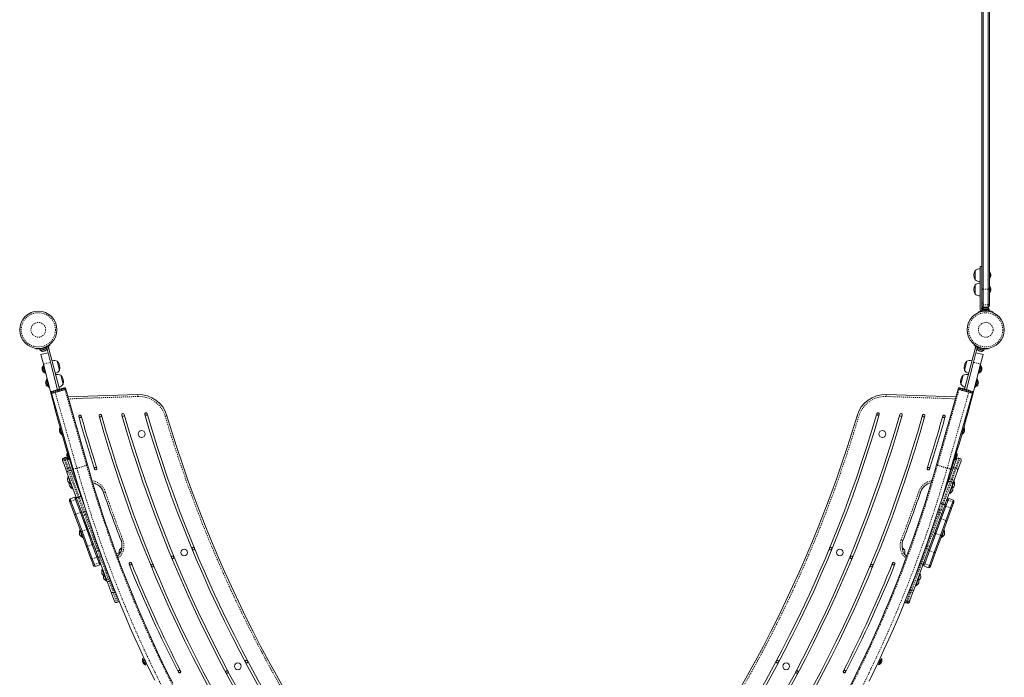
# Model space of a CAD drawing. Extents: x 0 to 420, y 0 to 563.
# Drawn here: x 123 to 223, y 141 to 207 of the extents above; entities that cross this region are included whole.
import ezdxf

# ---------------------------------------------------------------- set-up
doc = ezdxf.new("R2010")
doc.units = 0
doc.header["$LTSCALE"] = 0.125
doc.header["$MEASUREMENT"] = 0
doc.linetypes.add('PHANTOM', pattern=[0.5, 0.25, -0.05, 0.05, -0.05, 0.05, -0.05])
doc.layers.add('CONTOUR', color=7, linetype='CONTINUOUS')

msp = doc.modelspace()

# ---------------------------------------------------------------- linework, layer by layer
at = {"layer": 'CONTOUR', "linetype": 'Continuous', "lineweight": 15}
for p, q in [((220.869, 180.163), (220.869, 219.934)), ((220.994, 180.144), (220.994, 219.953)), ((221.494, 180.144), (221.494, 219.934)), ((221.619, 219.909), (221.619, 180.163)), ((220.181, 181.08), (220.181, 182.017)), ((220.869, 182.435), (220.681, 182.435)), ((220.681, 178.181), (220.681, 182.429)), ((221.666, 181.892), (221.619, 181.892)), ((221.619, 181.205), (221.666, 181.205)), ((221.666, 181.205), (221.666, 181.892)), ((220.181, 179.627), (220.181, 180.565)), ((220.869, 178.766), (220.869, 180.163)), ((220.869, 178.181), (220.869, 180.149)), ((220.994, 178.549), (220.994, 180.144)), ((221.494, 178.549), (221.494, 180.144)), ((221.666, 180.44), (221.619, 180.44)), ((221.619, 180.163), (221.619, 178.766)), ((221.666, 179.752), (221.666, 180.44)), ((221.619, 179.752), (221.666, 179.752)), ((220.681, 178.181), (220.681, 178.08)), ((220.681, 178.08), (220.701, 177.973)), ((220.869, 178.08), (220.869, 178.181)), ((220.903, 178.092), (220.903, 177.986)), ((221.585, 178.092), (220.903, 178.092)), ((221.585, 177.986), (220.903, 177.986)), ((220.925, 178.139), (220.925, 178.092)), ((221.563, 178.139), (220.925, 178.139)), ((220.994, 178.298), (220.994, 178.549)), ((220.994, 178.298), (221.494, 178.298)), ((221.056, 177.986), (221.056, 177.977)), ((221.095, 178.271), (221.114, 178.28)), ((221.133, 178.28), (221.095, 178.271)), ((221.114, 178.28), (221.103, 178.28)), ((221.133, 178.28), (221.114, 178.28)), ((221.225, 178.28), (221.133, 178.28)), ((221.244, 178.271), (221.225, 178.28)), ((221.225, 178.28), (221.263, 178.28)), ((221.263, 178.28), (221.244, 178.271)), ((221.355, 178.28), (221.263, 178.28)), ((221.393, 178.271), (221.355, 178.28)), ((221.355, 178.28), (221.374, 178.28)), ((221.374, 178.28), (221.393, 178.271)), ((221.384, 178.28), (221.374, 178.28)), ((221.431, 177.976), (221.431, 177.986)), ((221.494, 178.298), (221.494, 178.549)), ((221.563, 178.092), (221.563, 178.139)), ((221.585, 177.986), (221.585, 178.092)), ((221.619, 178.766), (221.619, 178.515)), ((220.517, 177.845), (220.55, 177.765)), ((221.938, 177.765), (221.97, 177.845)), ((124.83, 174.133), (124.824, 174.086)), ((125.893, 174.217), (125.233, 174.046)), ((125.233, 174.046), (125.26, 173.943)), ((125.919, 174.114), (125.26, 173.943)), ((125.281, 173.949), (125.293, 173.903)), ((125.293, 173.903), (125.91, 174.063)), ((125.379, 174.094), (125.382, 174.084)), ((125.745, 174.178), (125.742, 174.187)), ((125.919, 174.114), (125.893, 174.217)), ((125.91, 174.063), (125.898, 174.109)), ((125.95, 174.135), (125.975, 174.037)), ((125.975, 174.037), (126.081, 173.625)), ((126.131, 174.182), (126.085, 174.28)), ((126.156, 174.084), (126.131, 174.182)), ((126.156, 174.084), (127.221, 169.971)), ((126.231, 174.45), (126.203, 174.488)), ((220.165, 174.084), (219.105, 169.991)), ((220.09, 174.45), (220.118, 174.488)), ((220.165, 174.084), (220.19, 174.182)), ((220.19, 174.182), (220.236, 174.28)), ((220.346, 174.037), (220.24, 173.625)), ((220.372, 174.135), (220.346, 174.037)), ((220.428, 174.217), (220.402, 174.114)), ((221.061, 173.943), (220.402, 174.114)), ((220.423, 174.109), (220.411, 174.063)), ((220.411, 174.063), (221.028, 173.903)), ((221.088, 174.046), (220.428, 174.217)), ((220.477, 174.217), (220.447, 174.212)), ((220.579, 174.187), (220.577, 174.178)), ((220.94, 174.084), (220.942, 174.094)), ((221.028, 173.903), (221.04, 173.949)), ((221.061, 173.943), (221.088, 174.046)), ((221.491, 174.133), (221.497, 174.086)), ((125.341, 173.491), (126.067, 173.679)), ((125.592, 172.523), (125.341, 173.491)), ((125.5, 173.812), (125.528, 173.819)), ((125.516, 173.825), (125.553, 173.826)), ((125.528, 173.819), (125.516, 173.825)), ((125.544, 173.823), (125.528, 173.819)), ((125.553, 173.826), (125.544, 173.823)), ((125.553, 173.826), (125.653, 173.851)), ((125.653, 173.851), (125.676, 173.866)), ((125.674, 173.857), (125.653, 173.851)), ((125.674, 173.857), (125.673, 173.864)), ((125.674, 173.857), (125.688, 173.86)), ((125.676, 173.866), (125.688, 173.86)), ((125.688, 173.86), (125.762, 173.88)), ((125.762, 173.88), (125.795, 173.897)), ((125.762, 173.88), (125.771, 173.882)), ((125.795, 173.897), (125.771, 173.882)), ((125.771, 173.882), (125.773, 173.882)), ((126.067, 173.679), (126.318, 172.711)), ((220.003, 172.711), (220.254, 173.679)), ((220.254, 173.679), (220.98, 173.491)), ((220.532, 173.895), (220.566, 173.878)), ((220.553, 173.881), (220.532, 173.895)), ((220.566, 173.878), (220.553, 173.881)), ((220.566, 173.878), (220.648, 173.857)), ((220.648, 173.857), (220.664, 173.861)), ((220.684, 173.847), (220.648, 173.857)), ((220.664, 173.861), (220.684, 173.847)), ((220.684, 173.847), (220.78, 173.822)), ((220.98, 173.491), (220.729, 172.523)), ((220.78, 173.822), (220.818, 173.822)), ((220.78, 173.822), (220.802, 173.817)), ((220.78, 173.822), (220.78, 173.822)), ((220.818, 173.822), (220.802, 173.817)), ((220.802, 173.817), (220.821, 173.812)), ((125.452, 172.067), (125.454, 172.095)), ((125.452, 172.068), (125.452, 172.067)), ((125.455, 172.058), (125.452, 172.067)), ((125.454, 172.095), (125.455, 172.058)), ((125.455, 172.058), (125.474, 171.986)), ((125.474, 171.986), (125.484, 171.979)), ((125.478, 171.97), (125.474, 171.986)), ((125.483, 171.951), (125.478, 171.97)), ((125.484, 171.979), (125.483, 171.951)), ((125.483, 171.951), (125.509, 171.851)), ((125.589, 172.288), (125.544, 172.276)), ((125.544, 172.276), (125.568, 172.182)), ((125.619, 172.418), (125.559, 172.403)), ((125.589, 172.288), (125.559, 172.403)), ((126.488, 169.063), (125.592, 172.523)), ((125.643, 172.327), (125.597, 172.316)), ((125.597, 172.316), (125.77, 171.65)), ((127.039, 169.927), (126.318, 172.711)), ((127.003, 172.809), (127.238, 171.901)), ((219.083, 171.901), (219.318, 172.809)), ((220.003, 172.711), (219.285, 169.94)), ((220.729, 172.523), (219.833, 169.063)), ((220.551, 171.65), (220.724, 172.316)), ((220.724, 172.316), (220.678, 172.327)), ((220.762, 172.403), (220.702, 172.418)), ((220.762, 172.403), (220.732, 172.288)), ((220.778, 172.276), (220.732, 172.288)), ((220.753, 172.182), (220.778, 172.276)), ((220.813, 171.851), (220.838, 171.951)), ((220.837, 171.979), (220.848, 171.986)), ((220.838, 171.951), (220.837, 171.979)), ((220.843, 171.97), (220.839, 171.951)), ((220.843, 171.97), (220.848, 171.986)), ((220.848, 171.986), (220.866, 172.058)), ((220.866, 172.058), (220.867, 172.095)), ((220.866, 172.058), (220.869, 172.067)), ((220.867, 172.095), (220.869, 172.067)), ((220.869, 172.067), (220.869, 172.068)), ((125.509, 171.851), (125.526, 171.818)), ((125.509, 171.851), (125.511, 171.839)), ((125.511, 171.839), (125.515, 171.825)), ((125.515, 171.825), (125.523, 171.796)), ((125.526, 171.818), (125.515, 171.825)), ((125.679, 171.752), (125.703, 171.659)), ((125.703, 171.659), (125.749, 171.671)), ((125.779, 171.556), (125.749, 171.671)), ((125.77, 171.65), (125.815, 171.662)), ((125.779, 171.556), (125.839, 171.571)), ((125.983, 171.012), (125.923, 170.997)), ((125.953, 170.882), (125.923, 170.997)), ((126.007, 170.922), (125.961, 170.91)), ((125.961, 170.91), (126.134, 170.244)), ((127.367, 171.403), (127.602, 170.495)), ((218.719, 170.495), (218.954, 171.403)), ((220.187, 170.244), (220.36, 170.91)), ((220.36, 170.91), (220.314, 170.922)), ((220.398, 170.997), (220.338, 171.012)), ((220.398, 170.997), (220.368, 170.882)), ((220.482, 171.571), (220.543, 171.556)), ((220.506, 171.662), (220.551, 171.65)), ((220.572, 171.671), (220.543, 171.556)), ((220.572, 171.671), (220.618, 171.659)), ((220.618, 171.659), (220.642, 171.752)), ((220.795, 171.818), (220.813, 171.851)), ((220.806, 171.825), (220.795, 171.818)), ((220.798, 171.796), (220.806, 171.825)), ((220.81, 171.839), (220.806, 171.825)), ((220.813, 171.851), (220.81, 171.839)), ((125.816, 170.662), (125.817, 170.661)), ((125.817, 170.661), (125.818, 170.689)), ((125.819, 170.652), (125.817, 170.661)), ((125.818, 170.689), (125.819, 170.652)), ((125.819, 170.652), (125.838, 170.58)), ((125.838, 170.58), (125.848, 170.573)), ((125.842, 170.564), (125.838, 170.58)), ((125.847, 170.545), (125.842, 170.564)), ((125.848, 170.573), (125.847, 170.545)), ((125.847, 170.545), (125.873, 170.445)), ((125.873, 170.445), (125.89, 170.412)), ((125.873, 170.445), (125.876, 170.433)), ((125.876, 170.433), (125.879, 170.419)), ((125.879, 170.419), (125.887, 170.39)), ((125.89, 170.412), (125.879, 170.419)), ((125.953, 170.882), (125.908, 170.87)), ((125.908, 170.87), (125.932, 170.776)), ((126.043, 170.346), (126.068, 170.253)), ((126.068, 170.253), (126.113, 170.265)), ((126.143, 170.15), (126.113, 170.265)), ((126.134, 170.244), (126.179, 170.256)), ((126.143, 170.15), (126.203, 170.165)), ((127.869, 169.98), (127.843, 170.074)), ((130.069, 162.291), (127.869, 169.98)), ((218.451, 169.992), (216.259, 162.302)), ((218.478, 170.086), (218.451, 169.992)), ((220.118, 170.165), (220.178, 170.15)), ((220.142, 170.256), (220.187, 170.244)), ((220.208, 170.265), (220.178, 170.15)), ((220.208, 170.265), (220.254, 170.253)), ((220.254, 170.253), (220.278, 170.346)), ((220.413, 170.87), (220.368, 170.882)), ((220.389, 170.776), (220.413, 170.87)), ((220.431, 170.412), (220.448, 170.445)), ((220.442, 170.419), (220.431, 170.412)), ((220.434, 170.39), (220.442, 170.419)), ((220.446, 170.433), (220.442, 170.419)), ((220.448, 170.445), (220.446, 170.433)), ((220.448, 170.445), (220.474, 170.545)), ((220.473, 170.573), (220.483, 170.58)), ((220.474, 170.545), (220.473, 170.573)), ((220.479, 170.564), (220.474, 170.545)), ((220.479, 170.564), (220.483, 170.58)), ((220.483, 170.58), (220.502, 170.652)), ((220.502, 170.652), (220.503, 170.689)), ((220.502, 170.652), (220.505, 170.661)), ((220.503, 170.689), (220.505, 170.661)), ((220.505, 170.661), (220.505, 170.662)), ((126.4, 169.661), (126.427, 169.567)), ((126.427, 169.567), (128.627, 161.879)), ((128.095, 169.19), (135.161, 169.429)), ((211.16, 169.429), (218.223, 169.19)), ((217.702, 161.89), (219.894, 169.581)), ((219.894, 169.581), (219.921, 169.675)), ((127.298, 166.069), (127.253, 166.057)), ((127.253, 166.057), (127.266, 166.011)), ((127.266, 166.011), (127.442, 165.395)), ((127.298, 166.069), (127.311, 166.023)), ((127.311, 166.023), (127.487, 165.408)), ((127.334, 165.945), (127.334, 165.945)), ((218.838, 165.421), (219.026, 166.082)), ((218.883, 165.408), (219.072, 166.07)), ((219.072, 166.07), (219.026, 166.082)), ((127.377, 165.792), (127.377, 165.792)), ((127.442, 165.395), (127.487, 165.408)), ((127.451, 165.533), (127.451, 165.533)), ((218.838, 165.421), (218.883, 165.408)), ((218.889, 165.599), (218.889, 165.599)), ((218.89, 165.604), (218.89, 165.604)), ((218.976, 165.904), (218.976, 165.904)), ((127.757, 163.042), (127.639, 162.999)), ((127.998, 162.931), (128.05, 162.79)), ((128.052, 163.495), (128.008, 163.482)), ((128.008, 163.482), (128.209, 162.824)), ((128.052, 163.495), (128.254, 162.838)), ((128.107, 163.316), (128.107, 163.316)), ((128.199, 163.017), (128.199, 163.017)), ((218.068, 162.838), (218.267, 163.488)), ((218.11, 162.977), (218.11, 162.977)), ((218.112, 162.824), (218.311, 163.474)), ((218.114, 162.989), (218.114, 162.989)), ((218.203, 163.281), (218.203, 163.281)), ((218.222, 163.344), (218.222, 163.344)), ((218.226, 163.356), (218.226, 163.356)), ((218.267, 163.488), (218.269, 163.495)), ((218.314, 163.481), (218.269, 163.495)), ((218.311, 163.474), (218.314, 163.481)), ((218.642, 162.938), (218.525, 162.981)), ((218.641, 162.936), (218.642, 162.936)), ((127.579, 162.62), (127.528, 162.758)), ((127.857, 161.869), (127.584, 162.607)), ((127.812, 162.891), (127.695, 162.848)), ((128.326, 162.043), (128.055, 162.777)), ((128.209, 162.824), (128.254, 162.838)), ((128.326, 162.043), (128.479, 161.628)), ((217.921, 161.879), (218.284, 162.869)), ((218.068, 162.838), (218.112, 162.824)), ((218.275, 161.936), (218.157, 161.979)), ((218.753, 162.696), (218.39, 161.707)), ((128.009, 161.457), (127.857, 161.869)), ((128.879, 159.1), (128.012, 161.449)), ((128.137, 161.11), (128.093, 161.094)), ((128.093, 161.094), (128.37, 160.343)), ((128.24, 161.734), (128.123, 161.69)), ((129.348, 159.275), (128.481, 161.622)), ((128.794, 161.126), (128.68, 161.084)), ((217.417, 160.506), (217.571, 160.926)), ((217.571, 160.926), (217.916, 161.866)), ((218.385, 161.694), (218.04, 160.753)), ((128.37, 160.343), (128.414, 160.36)), ((128.37, 160.343), (128.544, 159.874)), ((128.81, 160.732), (128.91, 160.769)), ((128.949, 160.65), (128.853, 160.615)), ((128.983, 160.263), (129.066, 160.294)), ((216.708, 158.574), (217.414, 160.497)), ((217.883, 160.324), (217.177, 158.401)), ((217.286, 160.149), (217.216, 160.174)), ((217.255, 160.293), (217.329, 160.266)), ((217.458, 160.618), (217.372, 160.65)), ((217.599, 159.416), (217.872, 160.16)), ((217.772, 160.566), (217.655, 160.609)), ((217.872, 160.16), (217.828, 160.176)), ((217.872, 160.16), (218.045, 160.629)), ((218.04, 160.753), (217.886, 160.333)), ((218.045, 160.629), (218.001, 160.645)), ((128.776, 159.019), (128.307, 158.845)), ((128.544, 159.874), (128.588, 159.891)), ((128.858, 158.797), (128.776, 159.019)), ((129.454, 157.544), (128.879, 159.1)), ((129.12, 158.989), (129.238, 159.032)), ((129.349, 159.273), (129.712, 158.29)), ((217.098, 159.818), (217.157, 159.797)), ((217.553, 159.425), (217.597, 159.409)), ((217.597, 159.409), (217.599, 159.416)), ((128.326, 158.434), (128.251, 158.636)), ((128.389, 158.623), (128.307, 158.845)), ((128.79, 157.176), (128.326, 158.434)), ((128.874, 157.311), (128.389, 158.623)), ((129.343, 157.484), (128.858, 158.797)), ((129.108, 158.481), (129.108, 158.481)), ((129.577, 158.655), (129.577, 158.654)), ((217.21, 158.128), (216.733, 156.828)), ((216.819, 158.333), (216.936, 158.29)), ((217.163, 158.363), (216.934, 157.738)), ((217.173, 158.391), (217.163, 158.363)), ((217.679, 157.956), (217.202, 156.656)), ((217.425, 158.713), (217.21, 158.128)), ((217.493, 158.899), (217.425, 158.713)), ((217.962, 158.726), (217.493, 158.899)), ((217.894, 158.541), (217.679, 157.956)), ((217.956, 158.348), (217.747, 157.777)), ((217.962, 158.726), (217.894, 158.541)), ((218.019, 158.517), (217.956, 158.348)), ((129.413, 155.491), (128.79, 157.176)), ((129.518, 155.567), (128.874, 157.311)), ((129.987, 155.74), (129.343, 157.484)), ((129.625, 157.08), (129.454, 157.544)), ((130.807, 153.88), (129.625, 157.08)), ((129.625, 157.08), (130.116, 155.751)), ((216.763, 157.273), (215.588, 154.07)), ((216.594, 156.814), (216.824, 157.44)), ((216.934, 157.738), (216.824, 157.44)), ((217.747, 157.777), (217.298, 156.555)), ((216.076, 155.4), (216.594, 156.814)), ((216.733, 156.828), (216.181, 155.325)), ((217.202, 156.656), (216.651, 155.153)), ((217.298, 156.555), (216.78, 155.142)), ((129.339, 155.691), (129.295, 155.675)), ((129.295, 155.675), (129.572, 154.924)), ((129.934, 154.079), (129.413, 155.491)), ((130.073, 154.065), (129.518, 155.567)), ((129.572, 154.924), (129.616, 154.94)), ((130.542, 154.238), (129.987, 155.74)), ((130.116, 155.751), (130.638, 154.339)), ((216.181, 155.325), (215.541, 153.58)), ((215.588, 154.07), (216.076, 155.4)), ((216.651, 155.153), (216.01, 153.407)), ((216.78, 155.142), (216.161, 153.456)), ((216.706, 154.942), (216.75, 154.926)), ((216.75, 154.926), (217.026, 155.677)), ((217.026, 155.677), (216.982, 155.693)), ((130.385, 152.858), (129.934, 154.079)), ((130.553, 152.765), (130.073, 154.065)), ((131.022, 152.939), (130.542, 154.238)), ((130.638, 154.339), (130.869, 153.713)), ((215.588, 154.07), (215.417, 153.606)), ((130.979, 153.415), (130.869, 153.713)), ((131.21, 152.791), (130.979, 153.415)), ((131.238, 152.354), (131.022, 152.939)), ((131.452, 153.037), (131.335, 152.993)), ((133.016, 153.277), (133.43, 153.449)), ((133.316, 153.67), (133.538, 153.762)), ((133.331, 153.68), (133.539, 153.766)), ((133.562, 153.893), (133.545, 153.882)), ((212.783, 153.762), (213.005, 153.67)), ((213.149, 153.069), (213.229, 153.036)), ((215.417, 153.606), (214.846, 152.049)), ((215.541, 153.58), (215.059, 152.266)), ((216.01, 153.407), (215.528, 152.094)), ((216.161, 153.456), (215.699, 152.197)), ((130.596, 152.288), (130.385, 152.858)), ((130.769, 152.181), (130.553, 152.765)), ((130.658, 152.118), (130.596, 152.288)), ((130.837, 151.996), (130.769, 152.181)), ((130.837, 151.996), (131.306, 152.169)), ((131.22, 152.762), (131.21, 152.791)), ((131.933, 150.831), (131.224, 152.752)), ((131.306, 152.169), (131.238, 152.354)), ((214.846, 152.049), (213.983, 149.698)), ((214.734, 152.289), (214.617, 152.333)), ((215.059, 152.266), (214.977, 152.044)), ((214.977, 152.044), (215.446, 151.872)), ((215.073, 152.668), (215.073, 152.668)), ((215.528, 152.094), (215.446, 151.872)), ((215.699, 152.197), (215.625, 151.995)), ((131.602, 151.729), (131.558, 151.713)), ((131.558, 151.713), (131.835, 150.963)), ((131.835, 150.963), (131.879, 150.979)), ((131.835, 150.963), (132.008, 150.494)), ((214.427, 150.772), (214.599, 151.242)), ((214.599, 151.242), (214.555, 151.258)), ((132.092, 150.402), (131.936, 150.822)), ((132.008, 150.494), (132.052, 150.51)), ((132.439, 149.462), (132.092, 150.402)), ((132.175, 150.718), (132.292, 150.762)), ((214.107, 150.037), (214.151, 150.021)), ((214.151, 150.021), (214.427, 150.772)), ((214.427, 150.772), (214.383, 150.788)), ((132.809, 148.461), (132.444, 149.449)), ((132.68, 149.35), (132.798, 149.393)), ((213.829, 149.277), (213.558, 148.539)), ((213.625, 149.629), (213.742, 149.586)), ((213.98, 149.69), (213.829, 149.277)), ((133.049, 148.351), (133.049, 148.35)), ((133.05, 148.348), (133.167, 148.392)), ((213.144, 148.32), (213.261, 148.277)), ((213.2, 148.471), (213.317, 148.428)), ((213.553, 148.526), (213.502, 148.388)), ((135.644, 142.631), (135.643, 142.62)), ((135.686, 142.65), (135.644, 142.631)), ((135.876, 142.541), (135.763, 142.488)), ((135.876, 142.541), (135.942, 142.4)), ((136.009, 142.258), (135.896, 142.206)), ((136.015, 142.244), (135.903, 142.192)), ((135.936, 142.008), (135.978, 142.028)), ((135.942, 142.4), (136.009, 142.258)), ((136.009, 142.258), (136.012, 142.251)), ((136.012, 142.251), (136.019, 142.255)), ((136.012, 142.251), (136.015, 142.244)), ((210.329, 142.259), (210.336, 142.256)), ((210.335, 142.253), (210.336, 142.256)), ((210.335, 142.253), (210.447, 142.201)), ((210.336, 142.259), (210.403, 142.4)), ((210.336, 142.259), (210.449, 142.206)), ((210.336, 142.256), (210.336, 142.259)), ((210.369, 142.033), (210.412, 142.013)), ((210.403, 142.4), (210.469, 142.542)), ((210.469, 142.542), (210.582, 142.489)), ((210.703, 142.636), (210.661, 142.656)), ((139.338, 141.223), (139.541, 141.331)), ((206.78, 141.331), (206.983, 141.223))]:
    msp.add_line(p, q, dxfattribs=at)
at = {"layer": 'CONTOUR', "linetype": 'PHANTOM', "lineweight": 0}
for p, q in [((220.994, 180.144), (221.494, 180.144)), ((220.869, 178.181), (220.681, 178.181)), ((220.701, 177.973), (220.95, 177.973)), ((220.994, 178.549), (221.494, 178.549)), ((221.171, 177.895), (221.135, 177.983)), ((221.352, 177.983), (221.317, 177.895)), ((125.457, 174.107), (125.464, 174.157)), ((125.637, 174.202), (125.667, 174.161)), ((126.085, 174.28), (125.844, 174.217)), ((125.975, 174.037), (126.156, 174.084)), ((220.346, 174.037), (220.165, 174.084)), ((220.236, 174.28), (220.477, 174.217)), ((220.684, 174.202), (220.654, 174.161)), ((220.864, 174.107), (220.857, 174.157)), ((126.318, 172.711), (125.592, 172.523)), ((220.729, 172.523), (220.003, 172.711)), ((127.763, 170.114), (127.764, 170.117)), ((127.776, 169.943), (129.975, 162.254)), ((216.353, 162.265), (218.545, 169.955)), ((126.488, 169.063), (126.566, 169.083)), ((126.792, 169.654), (128.992, 161.965)), ((135.168, 169.242), (128.149, 169.004)), ((135.168, 169.242), (135.161, 169.429)), ((211.16, 169.429), (211.153, 169.242)), ((218.17, 169.004), (211.153, 169.242)), ((217.336, 161.977), (219.529, 169.668)), ((219.833, 169.063), (219.752, 169.084)), ((135.986, 167.328), (136.09, 167.36)), ((137.959, 167.233), (138.138, 167.287)), ((208.183, 167.286), (208.362, 167.233)), ((210.231, 167.36), (210.335, 167.328)), ((127.691, 162.86), (127.64, 162.998)), ((127.809, 162.9), (127.757, 163.042)), ((218.162, 161.991), (218.525, 162.981)), ((218.279, 161.948), (218.641, 162.936)), ((128.035, 161.927), (127.695, 162.848)), ((128.153, 161.97), (127.814, 162.887)), ((128.035, 161.927), (128.153, 161.97)), ((128.035, 161.927), (128.123, 161.69)), ((128.24, 161.734), (128.153, 161.97)), ((217.733, 160.824), (218.157, 161.979)), ((217.851, 160.781), (218.274, 161.936)), ((129.12, 158.99), (128.123, 161.69)), ((129.237, 159.034), (128.24, 161.732)), ((217.654, 160.608), (216.819, 158.333)), ((216.936, 158.29), (217.771, 160.564)), ((217.733, 160.824), (217.655, 160.609)), ((217.733, 160.824), (217.851, 160.781)), ((217.772, 160.566), (217.851, 160.781)), ((129.12, 158.989), (129.673, 157.493)), ((129.79, 157.536), (129.238, 159.032)), ((131.702, 159.512), (131.879, 159.572)), ((214.442, 159.572), (214.619, 159.512)), ((128.858, 158.797), (128.389, 158.623)), ((216.819, 158.333), (216.603, 157.745)), ((216.721, 157.702), (216.936, 158.29)), ((217.21, 158.128), (217.679, 157.956)), ((217.425, 158.713), (217.894, 158.541)), ((129.343, 157.484), (128.874, 157.311)), ((129.673, 157.493), (129.79, 157.536)), ((129.673, 157.493), (129.771, 157.227)), ((129.888, 157.271), (129.771, 157.227)), ((129.771, 157.227), (131.02, 153.846)), ((129.888, 157.271), (129.79, 157.536)), ((131.137, 153.889), (129.888, 157.271)), ((216.506, 157.479), (215.264, 154.096)), ((215.381, 154.053), (216.623, 157.436)), ((216.603, 157.745), (216.506, 157.479)), ((216.623, 157.436), (216.506, 157.479)), ((216.603, 157.745), (216.721, 157.702)), ((216.623, 157.436), (216.721, 157.702)), ((216.733, 156.828), (217.202, 156.656)), ((129.987, 155.74), (129.518, 155.567)), ((216.181, 155.325), (216.651, 155.153)), ((130.542, 154.238), (130.073, 154.065)), ((133.475, 154.63), (133.65, 154.697)), ((212.671, 154.697), (212.846, 154.63)), ((215.264, 154.096), (215.167, 153.83)), ((215.264, 154.096), (215.381, 154.053)), ((215.284, 153.787), (215.381, 154.053)), ((131.022, 152.939), (130.553, 152.765)), ((131.02, 153.846), (131.137, 153.889)), ((131.02, 153.846), (131.118, 153.58)), ((131.235, 153.624), (131.118, 153.58)), ((131.118, 153.58), (131.335, 152.993)), ((131.235, 153.624), (131.137, 153.889)), ((131.452, 153.037), (131.235, 153.624)), ((131.335, 152.993), (132.174, 150.721)), ((132.292, 150.763), (131.452, 153.036)), ((133.264, 153.177), (133.081, 153.101)), ((215.167, 153.83), (214.617, 152.333)), ((214.734, 152.289), (215.284, 153.787)), ((215.284, 153.787), (215.167, 153.83)), ((215.541, 153.58), (216.01, 153.407)), ((131.238, 152.354), (130.769, 152.181)), ((214.616, 152.331), (213.625, 149.63)), ((214.734, 152.289), (213.742, 149.586)), ((215.059, 152.266), (215.528, 152.094)), ((132.175, 150.718), (132.254, 150.504)), ((132.371, 150.548), (132.254, 150.504)), ((132.254, 150.504), (132.68, 149.35)), ((132.371, 150.548), (132.292, 150.762)), ((132.371, 150.548), (132.797, 149.393)), ((132.685, 149.338), (133.049, 148.351)), ((132.802, 149.381), (133.167, 148.392)), ((213.538, 149.393), (213.201, 148.475)), ((213.655, 149.349), (213.317, 148.428)), ((213.625, 149.629), (213.538, 149.393)), ((213.655, 149.349), (213.538, 149.393)), ((213.655, 149.349), (213.742, 149.586)), ((213.197, 148.462), (213.144, 148.32)), ((213.312, 148.415), (213.262, 148.278))]:
    msp.add_line(p, q, dxfattribs=at)
at = {"layer": 'CONTOUR', "linetype": 'Continuous', "lineweight": 15, "flags": 128}
for points in [[(220.73, 177.917), (220.723, 177.928), (220.701, 177.973)], [(220.95, 177.973), (220.916, 177.989), (220.914, 177.991)], [(125.844, 174.217), (125.881, 174.211), (125.884, 174.209)], [(126.043, 174.327), (126.053, 174.318), (126.085, 174.28)], [(220.279, 174.328), (220.268, 174.318), (220.236, 174.28)], [(126.427, 169.567), (126.429, 169.567), (126.441, 169.567), (126.467, 169.572), (126.506, 169.581), (126.556, 169.593), (126.618, 169.608), (126.689, 169.627), (126.769, 169.648), (126.856, 169.671), (126.948, 169.697), (127.045, 169.724), (127.143, 169.752), (127.241, 169.78), (127.337, 169.808), (127.43, 169.835), (127.518, 169.862), (127.599, 169.887), (127.671, 169.909), (127.734, 169.929), (127.786, 169.946), (127.826, 169.96), (127.853, 169.971), (127.867, 169.978), (127.869, 169.98)], [(126.447, 169.738), (126.457, 169.739), (126.483, 169.743), (126.521, 169.752), (126.571, 169.764), (126.632, 169.779), (126.702, 169.798), (126.781, 169.819), (126.867, 169.842), (126.957, 169.867), (127.05, 169.893), (127.144, 169.92), (127.238, 169.947), (127.329, 169.974), (127.415, 170), (127.495, 170.024), (127.567, 170.046), (127.629, 170.066), (127.681, 170.083), (127.721, 170.097), (127.749, 170.107), (127.763, 170.114), (127.763, 170.114)], [(218.61, 169.934), (218.677, 169.913), (218.753, 169.89), (218.837, 169.864), (218.927, 169.838), (219.021, 169.81), (219.119, 169.782), (219.217, 169.754), (219.315, 169.726), (219.41, 169.7), (219.5, 169.675), (219.585, 169.653), (219.661, 169.633), (219.729, 169.615), (219.786, 169.601), (219.832, 169.591), (219.866, 169.584), (219.886, 169.581), (219.894, 169.581)], [(218.613, 170.105), (218.647, 170.093), (218.701, 170.076)], [(138.72, 140.138), (138.201, 141.182), (137.691, 142.231), (137.19, 143.286), (136.699, 144.345), (136.218, 145.409), (135.747, 146.478), (135.285, 147.551), (134.833, 148.629), (134.391, 149.712), (133.959, 150.798), (133.536, 151.889), (133.124, 152.983), (132.722, 154.082), (132.33, 155.184), (131.948, 156.29), (131.576, 157.399), (131.214, 158.512), (130.863, 159.627), (130.522, 160.746), (130.191, 161.868), (130.069, 162.291)], [(216.259, 162.302), (216.089, 161.711), (215.758, 160.589), (215.416, 159.471), (215.065, 158.355), (214.702, 157.243), (214.33, 156.133), (213.948, 155.028), (213.555, 153.926), (213.152, 152.828), (212.74, 151.733), (212.317, 150.643), (211.884, 149.557), (211.442, 148.474), (210.989, 147.397), (210.527, 146.324), (210.055, 145.255), (209.574, 144.191), (209.082, 143.132), (208.582, 142.078), (208.071, 141.029), (207.551, 139.985)], [(128.627, 161.879), (128.799, 161.281), (129.134, 160.152), (129.479, 159.025), (129.835, 157.901), (130.2, 156.781), (130.576, 155.664), (130.962, 154.551), (131.358, 153.441), (131.765, 152.335), (132.181, 151.233), (132.608, 150.135), (133.044, 149.04), (133.491, 147.951), (133.947, 146.865), (134.413, 145.784), (134.889, 144.708), (135.374, 143.636), (135.869, 142.569), (136.374, 141.507), (136.889, 140.451)], [(209.407, 140.345), (209.921, 141.402), (210.426, 142.464), (210.921, 143.531), (211.407, 144.602), (211.882, 145.679), (212.348, 146.76), (212.805, 147.845), (213.251, 148.935), (213.687, 150.029), (214.114, 151.127), (214.53, 152.229), (214.937, 153.335), (215.333, 154.445), (215.719, 155.559), (216.095, 156.676), (216.46, 157.796), (216.816, 158.92), (217.161, 160.046), (217.496, 161.176), (217.702, 161.89)], [(131.452, 153.037), (131.487, 153.046), (131.504, 153.048)], [(134.303, 152.359), (134.316, 152.363), (134.359, 152.377)], [(134.359, 152.377), (134.4, 152.398), (134.417, 152.407)], [(211.904, 152.407), (211.921, 152.398), (211.962, 152.377)], [(211.962, 152.377), (212.005, 152.363), (212.018, 152.359)], [(214.571, 152.343), (214.581, 152.342), (214.617, 152.333)], [(132.351, 150.797), (132.325, 150.778), (132.292, 150.762)], [(135.691, 142.273), (135.798, 142.122), (135.936, 142.008)]]:
    msp.add_lwpolyline(points, dxfattribs=at)
at = {"layer": 'CONTOUR', "linetype": 'PHANTOM', "lineweight": 0, "flags": 128}
for points in [[(127.843, 170.074), (127.841, 170.071), (127.826, 170.065), (127.799, 170.054), (127.759, 170.04), (127.707, 170.023), (127.645, 170.003), (127.572, 169.98), (127.491, 169.956), (127.404, 169.929), (127.311, 169.902), (127.214, 169.874), (127.116, 169.845), (127.018, 169.817), (126.922, 169.791), (126.829, 169.765), (126.742, 169.741), (126.662, 169.72), (126.591, 169.702), (126.529, 169.686), (126.479, 169.674), (126.44, 169.666), (126.414, 169.661), (126.402, 169.66), (126.4, 169.661)], [(127.764, 170.117), (127.752, 170.116), (127.747, 170.116)], [(218.565, 170.129), (218.556, 170.13), (218.559, 170.126), (218.575, 170.119), (218.605, 170.108), (218.613, 170.105)], [(219.921, 169.675), (219.913, 169.674), (219.893, 169.677), (219.859, 169.684), (219.813, 169.695), (219.756, 169.709), (219.688, 169.726), (219.611, 169.746), (219.527, 169.769), (219.436, 169.794), (219.341, 169.82), (219.244, 169.848), (219.145, 169.876), (219.048, 169.904), (218.953, 169.931), (218.863, 169.958), (218.779, 169.984), (218.703, 170.007), (218.637, 170.028)], [(126.454, 169.745), (126.446, 169.741), (126.445, 169.738), (126.447, 169.738)], [(219.875, 169.751), (219.877, 169.752), (219.874, 169.755), (219.863, 169.76)], [(128.992, 161.965), (129.339, 160.774), (129.698, 159.586), (130.068, 158.401), (130.45, 157.22), (130.843, 156.042), (131.248, 154.869), (131.664, 153.699), (132.091, 152.534), (132.529, 151.373), (132.979, 150.216), (133.439, 149.064), (133.911, 147.917), (134.394, 146.775), (134.888, 145.637), (135.392, 144.505), (135.908, 143.379), (136.434, 142.257), (136.971, 141.142), (137.518, 140.032), (138.076, 138.928), (138.645, 137.829), (139.224, 136.738), (139.813, 135.652), (140.413, 134.573), (141.023, 133.5), (141.642, 132.434), (142.272, 131.375), (142.912, 130.323), (143.562, 129.278), (144.221, 128.241), (144.891, 127.21), (145.57, 126.187), (146.258, 125.172), (146.956, 124.165), (147.663, 123.165), (148.38, 122.173), (149.105, 121.19), (149.84, 120.215), (150.584, 119.248), (151.337, 118.289), (152.098, 117.339), (152.869, 116.398), (153.647, 115.466), (154.435, 114.543), (155.231, 113.629), (156.035, 112.724), (156.847, 111.828), (157.668, 110.942), (158.497, 110.065), (159.333, 109.198), (160.178, 108.341), (161.03, 107.493), (161.889, 106.656)], [(129.975, 162.254), (130.32, 161.071), (130.676, 159.89), (131.044, 158.714), (131.423, 157.541), (131.814, 156.371), (132.215, 155.205), (132.629, 154.044), (133.053, 152.886), (133.488, 151.733), (133.935, 150.584), (134.392, 149.44), (134.861, 148.301), (135.341, 147.166), (135.831, 146.037), (136.332, 144.912), (136.844, 143.793), (137.367, 142.679), (137.9, 141.571), (138.444, 140.469), (138.998, 139.372), (139.563, 138.281), (140.138, 137.197), (140.723, 136.119), (141.319, 135.047), (141.924, 133.982), (142.54, 132.923), (143.165, 131.871), (143.801, 130.826), (144.446, 129.788), (145.101, 128.757), (145.766, 127.734), (146.44, 126.718), (147.124, 125.71), (147.817, 124.709), (148.52, 123.716), (149.231, 122.731), (149.952, 121.754), (150.682, 120.786), (151.421, 119.825), (152.169, 118.873), (152.925, 117.93), (153.69, 116.995), (154.464, 116.069), (155.246, 115.152), (156.036, 114.244), (156.835, 113.346), (157.642, 112.456), (158.457, 111.576), (159.28, 110.705), (160.111, 109.844), (160.95, 108.992), (161.796, 108.151), (162.65, 107.319)], [(183.731, 107.298), (184.584, 108.131), (185.43, 108.973), (186.267, 109.825), (187.097, 110.687), (187.92, 111.559), (188.734, 112.44), (189.54, 113.33), (190.338, 114.23), (191.127, 115.139), (191.909, 116.056), (192.681, 116.983), (193.446, 117.919), (194.201, 118.863), (194.948, 119.815), (195.686, 120.776), (196.415, 121.746), (197.135, 122.723), (197.845, 123.709), (198.547, 124.702), (199.239, 125.704), (199.922, 126.713), (200.595, 127.729), (201.259, 128.753), (201.913, 129.785), (202.557, 130.823), (203.192, 131.869), (203.816, 132.921), (204.431, 133.981), (205.036, 135.047), (205.63, 136.119), (206.214, 137.198), (206.788, 138.283), (207.352, 139.374), (207.905, 140.471), (208.448, 141.574), (208.98, 142.683), (209.502, 143.797), (210.013, 144.917), (210.513, 146.041), (211.002, 147.172), (211.48, 148.307), (211.948, 149.447), (212.405, 150.591), (212.85, 151.74), (213.284, 152.894), (213.707, 154.052), (214.119, 155.214), (214.52, 156.38), (214.91, 157.55), (215.288, 158.723), (215.654, 159.9), (216.009, 161.081), (216.353, 162.265)], [(184.492, 106.636), (185.351, 107.474), (186.202, 108.322), (187.046, 109.18), (187.882, 110.048), (188.709, 110.926), (189.529, 111.813), (190.341, 112.709), (191.144, 113.615), (191.939, 114.53), (192.726, 115.454), (193.504, 116.387), (194.273, 117.329), (195.034, 118.279), (195.785, 119.238), (196.528, 120.206), (197.262, 121.182), (197.987, 122.166), (198.703, 123.159), (199.409, 124.159), (200.106, 125.167), (200.793, 126.183), (201.471, 127.206), (202.139, 128.237), (202.798, 129.276), (203.447, 130.321), (204.085, 131.374), (204.714, 132.434), (205.333, 133.5), (205.942, 134.573), (206.54, 135.653), (207.129, 136.739), (207.707, 137.832), (208.274, 138.93), (208.831, 140.035), (209.377, 141.145), (209.913, 142.262), (210.438, 143.383), (210.953, 144.511), (211.456, 145.643), (211.949, 146.781), (212.431, 147.924), (212.901, 149.071), (213.361, 150.224), (213.809, 151.381), (214.247, 152.542), (214.673, 153.708), (215.088, 154.878), (215.491, 156.052), (215.883, 157.23), (216.264, 158.411), (216.633, 159.596), (216.99, 160.785), (217.336, 161.977)], [(217.571, 160.926), (217.572, 160.917), (217.579, 160.907), (217.593, 160.894), (217.613, 160.88), (217.638, 160.866), (217.667, 160.851), (217.699, 160.837), (217.733, 160.824)], [(217.851, 160.781), (217.885, 160.769), (217.919, 160.759), (217.951, 160.751), (217.979, 160.746), (218.003, 160.744), (218.022, 160.744), (218.034, 160.747), (218.04, 160.753)], [(129.454, 157.544), (129.466, 157.523), (129.484, 157.505), (129.508, 157.49), (129.536, 157.481), (129.568, 157.476), (129.602, 157.477), (129.638, 157.482), (129.673, 157.493)], [(129.625, 157.08), (129.623, 157.097), (129.627, 157.116), (129.638, 157.137), (129.656, 157.157), (129.678, 157.177), (129.706, 157.196), (129.737, 157.213), (129.771, 157.227)], [(216.763, 157.273), (216.767, 157.293), (216.763, 157.316), (216.753, 157.339), (216.737, 157.362), (216.715, 157.384), (216.688, 157.404), (216.657, 157.422), (216.623, 157.436)], [(216.934, 157.738), (216.923, 157.72), (216.906, 157.704), (216.883, 157.693), (216.856, 157.686), (216.825, 157.683), (216.791, 157.685), (216.756, 157.692), (216.721, 157.702)], [(216.594, 156.814), (216.6, 156.822), (216.609, 156.829), (216.623, 156.834), (216.64, 156.837), (216.659, 156.838), (216.682, 156.837), (216.707, 156.833), (216.733, 156.828)], [(217.202, 156.656), (217.225, 156.643), (217.246, 156.629), (217.264, 156.616), (217.279, 156.602), (217.29, 156.589), (217.297, 156.577), (217.3, 156.565), (217.298, 156.555)], [(129.518, 155.567), (129.494, 155.555), (129.472, 155.544), (129.454, 155.533), (129.438, 155.523), (129.426, 155.513), (129.417, 155.505), (129.413, 155.497), (129.413, 155.491)], [(130.116, 155.751), (130.112, 155.756), (130.104, 155.758), (130.092, 155.759), (130.077, 155.759), (130.058, 155.756), (130.036, 155.752), (130.013, 155.747), (129.987, 155.74)], [(216.076, 155.4), (216.076, 155.394), (216.08, 155.387), (216.088, 155.378), (216.101, 155.369), (216.117, 155.358), (216.136, 155.347), (216.157, 155.336), (216.181, 155.325)], [(216.651, 155.153), (216.676, 155.146), (216.7, 155.14), (216.721, 155.136), (216.74, 155.134), (216.756, 155.133), (216.768, 155.135), (216.776, 155.137), (216.78, 155.142)], [(130.073, 154.065), (130.047, 154.06), (130.022, 154.056), (129.999, 154.055), (129.98, 154.056), (129.963, 154.059), (129.949, 154.064), (129.94, 154.07), (129.934, 154.079)], [(130.638, 154.339), (130.639, 154.329), (130.636, 154.317), (130.629, 154.305), (130.619, 154.292), (130.604, 154.278), (130.586, 154.265), (130.565, 154.251), (130.542, 154.238)], [(215.264, 154.096), (215.23, 154.11), (215.215, 154.117)], [(215.588, 154.07), (215.578, 154.055), (215.563, 154.044), (215.541, 154.035), (215.515, 154.031), (215.484, 154.031), (215.451, 154.034), (215.416, 154.042), (215.381, 154.053)], [(130.807, 153.88), (130.818, 153.862), (130.835, 153.847), (130.857, 153.836), (130.885, 153.829), (130.916, 153.827), (130.95, 153.829), (130.985, 153.835), (131.02, 153.846)], [(130.979, 153.415), (130.975, 153.436), (130.978, 153.459), (130.988, 153.482), (131.004, 153.505), (131.026, 153.527), (131.053, 153.548), (131.084, 153.566), (131.118, 153.58)], [(131.137, 153.889), (131.171, 153.904), (131.19, 153.915)], [(131.235, 153.624), (131.27, 153.634), (131.289, 153.638)], [(215.167, 153.83), (215.131, 153.841), (215.117, 153.843)], [(215.417, 153.606), (215.422, 153.63), (215.42, 153.655), (215.411, 153.681), (215.396, 153.707), (215.374, 153.732), (215.348, 153.753), (215.317, 153.772), (215.284, 153.787)], [(132.254, 150.504), (132.22, 150.491), (132.188, 150.477), (132.158, 150.462), (132.134, 150.447), (132.114, 150.434), (132.1, 150.421), (132.092, 150.41), (132.092, 150.402)], [(132.439, 150.569), (132.406, 150.559), (132.371, 150.548)]]:
    msp.add_lwpolyline(points, dxfattribs=at)
at = {"layer": 'CONTOUR', "linetype": 'Continuous', "lineweight": 15}
for centre, radius in [((125.077, 176.007), 1.89), ((221.244, 176.007), 1.89), ((135.564, 165.434), 0.344), ((210.757, 165.434), 0.344), ((139.883, 153.415), 0.344), ((206.438, 153.415), 0.344), ((145.334, 141.866), 0.344), ((200.987, 141.866), 0.344)]:
    msp.add_circle(centre, radius, dxfattribs=at)
at = {"layer": 'CONTOUR', "linetype": 'PHANTOM', "lineweight": 0}
for centre, radius in [((125.077, 176.007), 1.734), ((221.244, 176.007), 1.734), ((125.077, 176.007), 0.747), ((221.244, 176.007), 0.747)]:
    msp.add_circle(centre, radius, dxfattribs=at)
at = {"layer": 'CONTOUR', "linetype": 'Continuous', "lineweight": 15}
for centre, radius, start, end in [((220.998, 181.548), 0.941, 150.13717, 209.86283), ((220.683, 181.439), 0.766, 90.14685, 130.96524), ((220.683, 181.658), 0.766, 229.03476, 269.85315), ((221.076, 181.515), 0.7, 2.72106, 32.58951), ((221.076, 181.582), 0.7, 327.41049, 357.27894), ((220.998, 180.096), 0.941, 150.13717, 209.86283), ((220.683, 179.987), 0.766, 90.14685, 130.96524), ((221.076, 180.063), 0.7, 2.72106, 32.58951), ((221.076, 180.129), 0.7, 327.41049, 357.27894), ((220.683, 180.205), 0.766, 229.03476, 269.85315), ((221.244, 176.049), 1.937, 93.20289, 112.02667), ((221.119, 178.515), 0.25, 180, 240), ((220.966, 178.076), 0.0975, 177.87202, 229.62083), ((221.155, 178.031), 0.254, 101.74108, 154.82934), ((220.98, 178.08), 0.111, 254.47497, 277.41367), ((221.244, 176.049), 1.938, 86.79475, 93.20525), ((221.244, 176.048), 1.939, 67.98141, 86.78903), ((221.333, 178.031), 0.254, 25.17066, 78.25892), ((221.369, 178.515), 0.25, 300, 0), ((125.077, 176.008), 1.939, 262.50054, 281.30816), ((125.077, 176.007), 1.938, 281.31388, 287.72438), ((125.078, 176.006), 1.937, 287.72202, 306.54581), ((125.66, 174.11), 0.254, 296.26021, 349.34847), ((125.842, 174.107), 0.111, 88.99411, 111.93281), ((125.854, 174.114), 0.0975, 12.39115, 64.13996), ((221.244, 176.006), 1.937, 233.45419, 252.27798), ((220.467, 174.114), 0.0975, 115.86004, 167.60885), ((220.661, 174.11), 0.254, 190.65153, 243.73979), ((220.479, 174.107), 0.111, 68.06719, 91.00589), ((221.244, 176.007), 1.937, 252.27562, 258.68612), ((221.244, 176.008), 1.939, 258.69184, 277.49946), ((125.488, 174.065), 0.254, 219.68979, 272.77806), ((220.833, 174.065), 0.254, 267.22194, 320.31021), ((125.706, 172.081), 0.254, 129.68979, 182.77806), ((126.263, 172.099), 0.7, 161.92963, 191.79807), ((126.246, 172.163), 0.7, 197.24019, 227.10864), ((126.662, 172.123), 0.766, 63.55389, 104.37229), ((126.33, 172.15), 0.941, 344.6563, 44.38197), ((219.991, 172.15), 0.941, 135.61803, 195.3437), ((219.659, 172.123), 0.766, 75.62771, 116.44611), ((220.075, 172.163), 0.7, 312.89136, 342.75981), ((220.058, 172.099), 0.7, 348.20193, 18.07037), ((220.615, 172.081), 0.254, 357.22194, 50.31021), ((125.75, 171.908), 0.254, 206.26021, 259.34847), ((126.627, 170.693), 0.7, 161.92963, 191.79807), ((126.607, 172.335), 0.766, 284.66598, 325.48438), ((127.026, 170.717), 0.766, 63.55389, 104.37229), ((126.694, 170.744), 0.941, 344.6563, 44.38197), ((219.627, 170.744), 0.941, 135.61803, 195.3437), ((219.295, 170.717), 0.766, 75.62771, 116.44611), ((219.714, 172.335), 0.766, 214.51562, 255.33402), ((219.694, 170.693), 0.7, 348.20193, 18.07037), ((220.571, 171.908), 0.254, 280.65153, 333.73979), ((126.07, 170.675), 0.254, 129.68979, 182.77806), ((126.114, 170.502), 0.254, 206.26021, 259.34847), ((126.61, 170.757), 0.7, 197.24019, 227.10864), ((130.859, 156.817), 13.658, 103.17087, 108.81851), ((121.492, 189.519), 20.56, 284.93931, 287.79478), ((126.971, 170.929), 0.766, 284.66598, 325.48438), ((127.778, 170.006), 0.114, 82.48124, 101.79905), ((127.692, 170.292), 0.359, 283.4661, 299.62371), ((127.783, 170.058), 0.0611, 14.93801, 80.73771), ((218.775, 170.629), 0.714, 243.08558, 256.68042), ((218.629, 170.305), 0.359, 240.43122, 256.58883), ((218.541, 170.069), 0.0637, 76.46689, 164.93019), ((225.07, 190.427), 21.487, 252.32174, 255.05403), ((215.654, 157.424), 13.035, 71.16248, 77.09508), ((222.818, 182.694), 13.273, 251.92773, 257.18875), ((219.35, 170.929), 0.766, 214.51562, 255.33402), ((219.711, 170.757), 0.7, 312.89136, 342.75981), ((220.207, 170.502), 0.254, 280.65153, 333.73979), ((220.251, 170.675), 0.254, 357.22194, 50.31021), ((126.462, 169.68), 0.0635, 104.71624, 197.69159), ((126.045, 171.989), 2.452, 278.97867, 287.75968), ((262.743, 204.349), 140.75, 194.51913, 198.53071), ((135.263, 166.431), 3, 16.56462, 91.94237), ((211.058, 166.431), 3, 88.05758, 163.43533), ((83.578, 204.349), 140.75, 341.53834, 345.48087), ((220.274, 172.003), 2.452, 252.29525, 261.07626), ((219.853, 169.691), 0.069, 346.85917, 76.09095), ((129.31, 167.23), 0.13, 15.54578, 195.54578), ((129.31, 167.23), 0.13, 195.54578, 15.54578), ((262.743, 204.349), 138.63, 195.54578, 197.84273), ((262.743, 204.349), 138.37, 195.54578, 197.84273), ((131.368, 167.3), 0.13, 15.74902, 195.74902), ((131.368, 167.3), 0.13, 195.74902, 15.74902), ((262.743, 204.349), 136.63, 195.74902, 219.20989), ((262.743, 204.349), 136.37, 195.74902, 219.32686), ((133.684, 167.378), 0.13, 15.98512, 195.98512), ((133.684, 167.378), 0.13, 195.98512, 15.98512), ((262.743, 204.349), 134.38, 195.98512, 220.22081), ((262.743, 204.349), 134.12, 195.98512, 220.33745), ((136.004, 167.457), 0.13, 16.22953, 196.22953), ((136.004, 167.457), 0.13, 196.22953, 16.22953), ((262.743, 204.349), 132.13, 196.22953, 220.25509), ((262.743, 204.349), 131.87, 196.22953, 220.25509), ((262.743, 204.349), 130, 196.56462, 220.32179), ((83.578, 204.349), 130, 319.67816, 343.43533), ((83.578, 204.349), 131.87, 319.74485, 343.77042), ((83.578, 204.349), 132.13, 319.74485, 343.77042), ((83.578, 204.349), 134.12, 319.66013, 344.01483), ((83.578, 204.349), 134.38, 319.77671, 344.01483), ((83.578, 204.349), 136.37, 320.67013, 344.25093), ((83.578, 204.349), 136.63, 320.78703, 344.25093), ((210.318, 167.457), 0.13, 163.77042, 343.77042), ((210.318, 167.457), 0.13, 343.77042, 163.77042), ((212.637, 167.378), 0.13, 164.01483, 344.01483), ((212.637, 167.378), 0.13, 344.01483, 164.01483), ((214.954, 167.3), 0.13, 164.25093, 344.25093), ((214.954, 167.3), 0.13, 344.25093, 164.25093), ((83.578, 204.349), 138.37, 342.15722, 344.45416), ((83.578, 204.349), 138.63, 342.15722, 344.45416), ((217.011, 167.23), 0.13, 164.45416, 344.45416), ((217.011, 167.23), 0.13, 344.45416, 164.45416), ((127.924, 165.856), 0.7, 163.37567, 193.24411), ((218.401, 165.869), 0.7, 346.81082, 16.67926), ((127.905, 165.92), 0.7, 198.68623, 228.55468), ((218.419, 165.933), 0.7, 311.50025, 341.36869), ((127.704, 162.823), 0.187, 110.34345, 200.19979), ((127.822, 162.866), 0.187, 20.33293, 110.26562), ((128.682, 163.294), 0.7, 164.42378, 194.29223), ((128.662, 163.357), 0.7, 199.73435, 229.6028), ((217.659, 163.357), 0.7, 310.39715, 340.2656), ((218.46, 162.805), 0.187, 69.8799, 159.50074), ((217.639, 163.293), 0.7, 345.70772, 15.57616), ((218.578, 162.762), 0.187, 340.11248, 69.95249), ((127.76, 162.672), 0.187, 110.31299, 200.17072), ((127.877, 162.715), 0.187, 20.369, 110.49644), ((130.905, 161.912), 0.13, 17.84273, 197.84273), ((130.905, 161.912), 0.13, 197.84273, 17.84273), ((215.416, 161.912), 0.13, 162.15722, 342.15722), ((215.416, 161.912), 0.13, 342.15722, 162.15722), ((218.093, 161.803), 0.187, 69.89437, 158.79385), ((218.21, 161.76), 0.187, 340.88982, 69.90536), ((128.188, 161.514), 0.187, 110.29638, 200.29262), ((128.745, 160.84), 0.7, 158.72693, 195.00539), ((128.305, 161.558), 0.187, 20.2421, 110.39556), ((128.701, 160.96), 0.7, 205.53406, 241.81252), ((128.919, 160.371), 0.7, 173.59701, 195.00539), ((128.874, 160.491), 0.7, 205.53406, 241.81252), ((130.283, 159.026), 1.5, 18.889, 77.69201), ((216.038, 159.026), 1.5, 102.05707, 161.11095), ((217.59, 160.433), 0.187, 69.89271, 159.6893), ((217.707, 160.39), 0.187, 340.00127, 69.95213), ((217.221, 159.905), 0.7, 345.11126, 21.38972), ((217.437, 160.495), 0.7, 313.17421, 334.5826), ((217.393, 160.374), 0.7, 345.11126, 21.38972), ((128.779, 158.831), 0.187, 20.26972, 90.7985), ((129.055, 159.165), 0.187, 200.18231, 290.31616), ((129.173, 159.208), 0.187, 290.3564, 20.31099), ((262.743, 204.349), 138.5, 198.889, 201.03772), ((83.578, 204.349), 138.5, 338.96223, 341.11095), ((217.265, 160.025), 0.7, 298.30413, 334.5826), ((128.427, 158.701), 0.188, 129.74094, 200.26972), ((216.884, 158.509), 0.187, 159.84514, 249.8893), ((217.001, 158.466), 0.187, 249.82952, 339.84936), ((217.49, 158.711), 0.188, 89.31815, 159.84693), ((217.843, 158.582), 0.187, 339.84693, 50.37571), ((129.947, 155.421), 0.7, 158.72693, 195.00539), ((129.903, 155.541), 0.7, 205.53406, 241.81252), ((216.419, 155.542), 0.7, 298.30413, 334.5826), ((216.374, 155.422), 0.7, 345.11126, 21.38972), ((132.075, 154.092), 1.5, 313.95859, 21.03772), ((140.807, 153.798), 0.13, 22.51737, 202.51737), ((205.515, 153.798), 0.13, 337.48258, 157.48258), ((214.246, 154.091), 1.5, 158.96223, 226.57759), ((131.4, 152.817), 0.187, 110.25232, 200.27215), ((134.042, 153.427), 0.766, 161.55204, 183.14292), ((134.061, 153.095), 0.941, 123.29175, 142.38012), ((138.728, 152.936), 0.13, 22.51737, 202.51737), ((138.728, 152.936), 0.13, 202.51737, 22.51737), ((140.807, 153.798), 0.13, 202.51737, 22.51737), ((205.515, 153.798), 0.13, 157.48258, 337.48258), ((207.593, 152.936), 0.13, 157.48258, 337.48258), ((207.593, 152.936), 0.13, 337.48258, 157.48258), ((212.26, 153.095), 0.941, 37.61982, 57.94718), ((212.279, 153.427), 0.766, 345.00976, 18.4479), ((130.834, 152.183), 0.188, 200.26972, 270.7985), ((131.186, 152.313), 0.188, 309.74094, 20.26972), ((134.405, 152.278), 0.13, 22.08399, 202.08399), ((134.405, 152.278), 0.13, 202.08399, 22.08399), ((262.743, 204.349), 138.63, 202.08399, 207.06538), ((262.743, 204.349), 138.37, 202.08399, 207.06538), ((136.65, 152.075), 0.13, 22.51737, 202.51737), ((136.65, 152.075), 0.13, 202.51737, 22.51737), ((83.578, 204.349), 138.37, 332.93457, 337.91595), ((83.578, 204.349), 138.63, 332.93457, 337.91595), ((209.671, 152.074), 0.13, 157.48258, 337.48258), ((209.671, 152.074), 0.13, 337.48258, 157.48258), ((211.917, 152.278), 0.13, 157.91595, 337.91595), ((211.917, 152.278), 0.13, 337.91595, 157.91595), ((214.67, 152.113), 0.187, 339.75952, 69.89336), ((215.097, 152.188), 0.188, 159.84693, 230.37571), ((215.449, 152.059), 0.188, 269.31815, 339.84693), ((132.21, 151.459), 0.7, 158.72693, 195.00539), ((132.165, 151.58), 0.7, 205.53406, 241.81252), ((132.383, 150.99), 0.7, 173.59701, 195.00539), ((213.948, 150.986), 0.7, 345.11126, 21.38972), ((132.339, 151.111), 0.7, 205.53406, 241.81252), ((132.11, 150.894), 0.187, 200.42406, 290.37493), ((213.82, 150.637), 0.7, 298.30413, 334.5826), ((213.775, 150.517), 0.7, 345.11126, 21.38972), ((213.992, 151.107), 0.7, 313.17421, 334.5826), ((132.615, 149.526), 0.187, 201.31261, 290.32816), ((132.733, 149.569), 0.188, 290.31893, 322.38921), ((213.689, 149.805), 0.188, 220.96226, 249.97263), ((213.807, 149.762), 0.187, 249.87359, 339.86982), ((132.985, 148.524), 0.187, 200.53527, 290.37528), ((133.102, 148.568), 0.188, 290.30529, 334.31576), ((213.209, 148.496), 0.188, 204.53115, 249.84282), ((213.264, 148.647), 0.188, 206.7434, 250.07264), ((213.326, 148.453), 0.187, 249.92066, 339.77699), ((213.382, 148.604), 0.187, 249.89019, 339.74792), ((136.325, 142.537), 0.687, 173.06361, 202.60327), ((99.302, 125.164), 40.321, 24.69306, 25.66954), ((98.006, 124.558), 41.799, 24.70598, 25.64851), ((146.217, 142.335), 0.13, 28.02134, 208.02134), ((146.217, 142.335), 0.13, 208.02134, 28.02134), ((200.104, 142.335), 0.13, 151.9786, 331.9786), ((200.104, 142.335), 0.13, 331.9786, 151.9786), ((248.674, 124.45), 42.148, 154.40866, 155.34333), ((245.668, 125.861), 38.78, 154.36987, 155.38577), ((210.038, 142.605), 0.7, 302.28956, 332.15679), ((210.009, 142.545), 0.7, 337.59734, 7.46716), ((139.411, 141.331), 0.13, 27.06538, 207.06538), ((139.411, 141.331), 0.13, 207.06538, 27.06538), ((144.231, 141.278), 0.13, 28.02134, 208.02134), ((144.231, 141.278), 0.13, 208.02134, 28.02134), ((202.09, 141.278), 0.13, 151.9786, 331.9786), ((202.09, 141.278), 0.13, 331.9786, 151.9786), ((206.91, 141.33), 0.13, 152.93457, 332.93457), ((206.91, 141.33), 0.13, 332.93457, 152.93457)]:
    msp.add_arc(centre, radius, start, end, dxfattribs=at)
at = {"layer": 'CONTOUR', "linetype": 'PHANTOM', "lineweight": 0}
for centre, radius, start, end in [((220.973, 180.427), 0.285, 248.45118, 274.13195), ((221.514, 180.427), 0.285, 265.86805, 291.54882), ((221.119, 178.766), 0.25, 180.00537, 240.01925), ((221.369, 178.766), 0.25, 299.98075, 359.99463), ((218.801, 170.723), 0.714, 243.0832, 256.68194), ((135.263, 166.431), 2.812, 16.56462, 91.94237), ((211.058, 166.431), 2.812, 88.05758, 163.43533), ((262.743, 204.349), 130.187, 196.56462, 220.32179), ((83.578, 204.349), 130.187, 319.67816, 343.43533), ((127.609, 162.947), 1.105, 282.95551, 292.696), ((127.814, 163.022), 1.105, 287.84345, 297.58394), ((128.244, 164.301), 2.452, 278.98009, 287.75881), ((123.692, 181.83), 20.56, 284.93931, 287.79478), ((129.892, 162.603), 0.359, 283.46288, 299.629), ((216.436, 162.614), 0.359, 240.42593, 256.59205), ((222.617, 181.847), 20.56, 252.26015, 255.11562), ((218.082, 164.313), 2.452, 252.29611, 261.07484), ((130.283, 159.026), 1.688, 18.889, 81.3059), ((216.038, 159.026), 1.688, 98.51278, 161.11095), ((262.743, 204.349), 138.312, 198.889, 201.03772), ((83.578, 204.349), 138.312, 338.96223, 341.11095), ((128.486, 158.486), 0.168, 125.18328, 198.01301), ((128.874, 158.629), 0.168, 22.52644, 95.35617), ((216.767, 158.512), 0.0771, 162.48924, 208.24329), ((217.188, 157.971), 0.159, 82.13846, 156.00028), ((217.092, 158.393), 0.0771, 291.44911, 337.2045), ((217.412, 158.542), 0.172, 85.64068, 158.07289), ((217.594, 157.822), 0.159, 343.69358, 57.5554), ((217.793, 158.402), 0.172, 341.62096, 54.05318), ((128.921, 157.188), 0.131, 110.98055, 185.26933), ((129.387, 157.36), 0.131, 35.27012, 109.5589), ((129.727, 157.74), 0.214, 287.18389, 334.69891), ((130, 157), 0.293, 82.96636, 112.44896), ((216.408, 157.24), 0.258, 67.80168, 100.65469), ((216.672, 157.971), 0.236, 212.3575, 253.03961), ((132.075, 154.092), 1.688, 311.21459, 21.03772), ((214.246, 154.091), 1.687, 158.96223, 229.26138), ((130.936, 153.073), 0.159, 302.56125, 16.42307), ((215.587, 153.702), 0.131, 174.84733, 249.1361), ((216.054, 153.531), 0.131, 250.55776, 324.84653), ((130.531, 152.923), 0.159, 204.11638, 277.9782), ((130.755, 152.352), 0.172, 202.04376, 274.47598), ((131.283, 152.814), 0.0771, 151.8719, 197.6273), ((131.136, 152.493), 0.172, 306.06347, 18.49569), ((215.155, 152.404), 0.168, 162.10364, 234.93337), ((215.543, 152.262), 0.168, 264.76049, 337.59021), ((212.226, 145.828), 3.798, 69.79836, 71.29305), ((213.319, 148.297), 1.105, 62.53271, 72.27321)]:
    msp.add_arc(centre, radius, start, end, dxfattribs=at)

doc.saveas('drawing.dxf')
